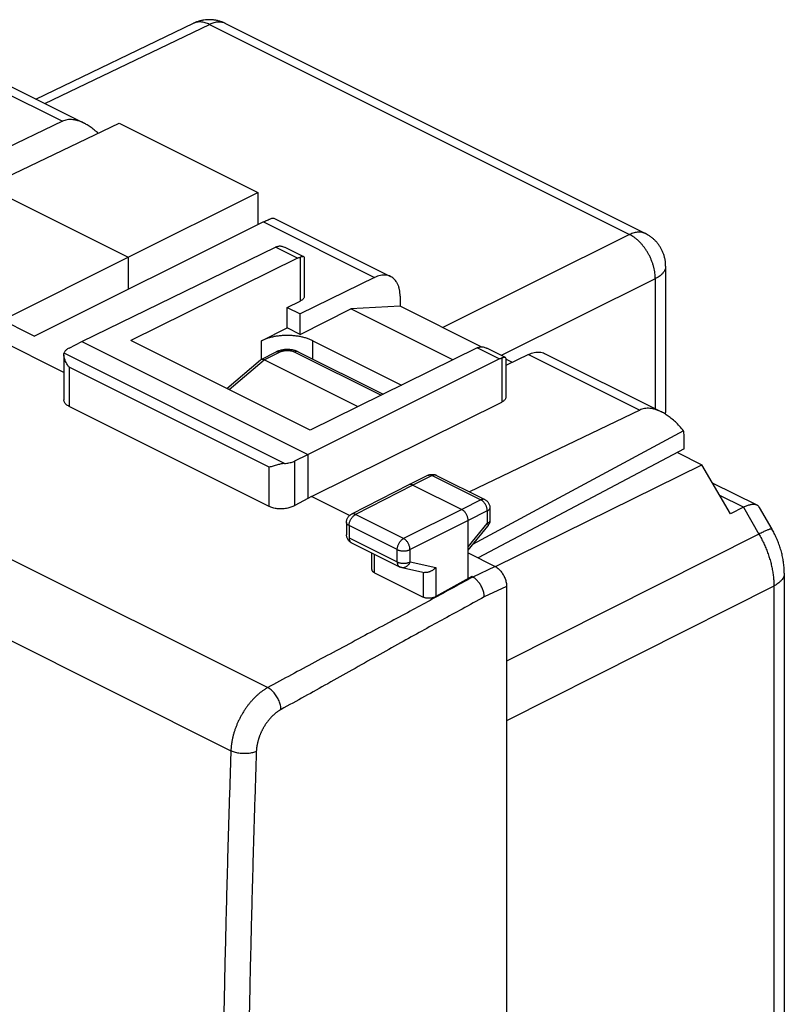
# Model space of a CAD drawing. Extents: x -21.5 to 24.9, y -24.4 to 34.8.
# Drawn here: x 3.8 to 24.9, y 5.2 to 32.3 of the extents above; entities that cross this region are included whole.
import ezdxf

# ---------------------------------------------------------------- set-up
doc = ezdxf.new("R2010")
doc.units = 0
doc.header["$LTSCALE"] = 16.335
doc.layers.get('0').update_dxf_attribs({"linetype": 'CONTINUOUS'})

msp = doc.modelspace()

# ---------------------------------------------------------------- linework, layer by layer
at = {"color": 7, "linetype": 'CONTINUOUS'}
for p, q in [((4.269, 30.136), (8.613, 32.224)), ((9.494, 32.217), (21.068, 26.43)), ((2.376, 31.082), (5.597, 29.472)), ((4.996, 29.526), (0.305, 27.271)), ((2.919, 27.727), (6.557, 29.476)), ((6.557, 29.476), (10.383, 27.563)), ((2.919, 27.727), (6.808, 25.783)), ((6.808, 25.783), (10.383, 27.563)), ((10.383, 27.563), (10.383, 26.674)), ((10.823, 26.859), (14.043, 25.248)), ((10.542, 26.753), (4.227, 23.609)), ((5.535, 23.46), (10.871, 26.059)), ((11.653, 25.792), (11.139, 26.05)), ((3.35, 24.047), (6.808, 25.783)), ((6.808, 25.783), (6.808, 24.894)), ((11.663, 25.778), (11.663, 24.706)), ((11.477, 25.757), (6.879, 23.49)), ((21.621, 25.536), (21.621, 21.515)), ((13.602, 25.223), (11.546, 24.217)), ((14.303, 24.707), (14.303, 24.429)), ((11.192, 24.393), (11.546, 24.566)), ((14.303, 24.429), (12.943, 24.355)), ((16.536, 23.313), (14.303, 24.429)), ((2.813, 24.316), (4.227, 23.609)), ((11.192, 23.833), (11.192, 24.393)), ((11.192, 24.393), (11.546, 24.217)), ((11.546, 23.656), (12.943, 24.355)), ((11.546, 23.656), (11.546, 24.217)), ((15.754, 22.95), (12.943, 24.355)), ((5.037, 22.604), (2.914, 23.665)), ((10.485, 23.48), (11.192, 23.833)), ((11.546, 23.656), (11.192, 23.833)), ((5.182, 23.278), (5.535, 23.46)), ((5.535, 23.46), (11.758, 20.349)), ((11.828, 21.015), (6.879, 23.49)), ((11.899, 23.48), (14.346, 22.256)), ((5.037, 23.094), (5.037, 21.854)), ((10.471, 22.964), (10.887, 23.173)), ((11.494, 23.174), (13.834, 22.004)), ((16.427, 23.282), (11.828, 21.015)), ((17.208, 23.015), (16.694, 23.272)), ((17.845, 23.102), (17.218, 22.795)), ((18.286, 23.127), (21.507, 21.517)), ((9.529, 22.165), (10.459, 22.957)), ((13.143, 21.663), (10.556, 22.956)), ((11.758, 20.349), (17.032, 22.979)), ((17.218, 23), (17.218, 21.928)), ((17.397, 22.882), (17.218, 22.972)), ((11.858, 19.193), (17.102, 21.79)), ((10.695, 18.915), (5.184, 21.671)), ((20.906, 21.571), (16.215, 19.316)), ((22.112, 20.999), (16.302, 17.864)), ((22.135, 20.502), (22.135, 20.792)), ((11.4, 20.169), (11.758, 20.349)), ((11.758, 20.349), (11.758, 19.136)), ((22.135, 20.502), (16.45, 17.497)), ((21.946, 20.402), (22.622, 20.064)), ((16.928, 17.258), (22.622, 20.064)), ((23.405, 18.714), (22.622, 20.064)), ((15.081, 19.773), (14.546, 19.513)), ((15.302, 19.772), (16.639, 19.103)), ((24.138, 18.949), (22.913, 19.561)), ((14.544, 19.512), (12.961, 18.7)), ((14.546, 19.513), (14.544, 19.512)), ((14.657, 19.505), (16, 18.833)), ((11.758, 19.136), (11.4, 18.937)), ((11.858, 19.193), (11.758, 19.136)), ((12.912, 18.666), (11.858, 19.193)), ((16.778, 18.88), (16.778, 18.532)), ((23.763, 18.891), (23.405, 18.714)), ((24.202, 18.889), (24.549, 18.291)), ((12.825, 18.477), (12.825, 18.137)), ((16.177, 16.934), (16.177, 18.529)), ((16.177, 17.712), (16.721, 18.374)), ((12.963, 17.914), (14.288, 17.251)), ((13.528, 17.177), (13.528, 17.631)), ((16.177, 17.634), (16.92, 17.262)), ((14.349, 17.23), (14.973, 17.1)), ((13.601, 17.086), (14.935, 16.419)), ((16.279, 16.983), (15.287, 16.43)), ((16.279, 16.983), (16.177, 16.934)), ((16.303, 16.971), (16.279, 16.983)), ((24.891, 17.074), (24.891, -13.469)), ((17.238, 16.713), (17.238, -21.305))]:
    msp.add_line(p, q, dxfattribs=at)
at = {"color": 9, "linetype": 'CONTINUOUS'}
for p, q in [((4.517, 30.012), (9.053, 32.192)), ((9.053, 32.192), (20.627, 26.405)), ((1.935, 31.057), (4.996, 29.526)), ((-20.102, 29.304), (10.656, 13.925)), ((-21.094, 27.552), (9.641, 12.185)), ((10.542, 26.753), (13.602, 25.223)), ((20.627, 26.405), (15.479, 23.841)), ((11.477, 25.757), (10.871, 26.059)), ((11.546, 25.782), (11.546, 24.566)), ((21.334, 25.185), (17.092, 23.073)), ((21.334, 25.185), (21.334, 21.603)), ((10.485, 22.972), (10.485, 23.48)), ((11.899, 22.972), (11.899, 23.48)), ((11.118, 20.098), (5.042, 23.136)), ((10.556, 22.956), (10.977, 23.167)), ((11.404, 23.169), (13.784, 21.979)), ((17.032, 22.979), (16.427, 23.282)), ((17.845, 23.102), (20.906, 21.571)), ((9.59, 22.135), (10.556, 22.956)), ((17.102, 23.005), (17.102, 21.79)), ((5.184, 22.751), (5.184, 21.671)), ((10.695, 19.996), (5.184, 22.751)), ((11.4, 18.937), (11.4, 20.169)), ((10.695, 18.915), (10.695, 19.996)), ((15.191, 19.766), (14.657, 19.505)), ((15.191, 19.766), (16.529, 19.097)), ((14.657, 19.505), (13.074, 18.693)), ((16.529, 19.097), (16, 18.833)), ((23.763, 18.891), (23.114, 19.215)), ((16, 18.833), (14.399, 18.031)), ((16.705, 18.792), (16.177, 18.529)), ((16.705, 18.792), (16.705, 18.444)), ((23.763, 18.891), (24.19, 18.155)), ((14.399, 18.031), (13.074, 18.693)), ((16.177, 18.529), (14.576, 17.726)), ((16.177, 17.802), (16.705, 18.444)), ((12.898, 18.389), (12.898, 18.049)), ((14.223, 17.726), (12.898, 18.389)), ((12.898, 18.049), (14.223, 17.386)), ((24.19, 18.155), (17.238, 14.649)), ((14.223, 17.386), (14.223, 17.726)), ((14.576, 17.386), (14.576, 17.726)), ((13.601, 17.086), (13.601, 17.595)), ((14.576, 17.386), (15.287, 17.237)), ((14.935, 17.108), (14.935, 16.419)), ((15.287, 17.237), (15.287, 16.43)), ((16.92, 17.262), (16.303, 16.971)), ((17.238, 16.713), (16.622, 16.423)), ((24.604, 16.723), (17.238, 13.008)), ((24.604, 16.723), (24.604, -13.819))]:
    msp.add_line(p, q, dxfattribs=at)
at = {"color": 7, "linetype": 'CONTINUOUS'}
for points, knots in [([(9.494, 32.217), (9.468, 32.23), (9.415, 32.254), (9.334, 32.282), (9.248, 32.304), (9.161, 32.318), (9.071, 32.324), (8.981, 32.322), (8.892, 32.312), (8.804, 32.295), (8.718, 32.269), (8.655, 32.244), (8.62, 32.228), (8.613, 32.224)], [0, 0, 0, 0, 0.094498, 0.189258, 0.284772, 0.383867, 0.480528, 0.580053, 0.678474, 0.776629, 0.875888, 0.973419, 1, 1, 1, 1]), ([(5.596, 29.472), (5.587, 29.476), (5.546, 29.497), (5.473, 29.527), (5.378, 29.555), (5.29, 29.571), (5.208, 29.575), (5.132, 29.569), (5.061, 29.553), (5.017, 29.536), (4.996, 29.526)], [0, 0, 0, 0, 0.047267, 0.22126, 0.378552, 0.521209, 0.65222, 0.773657, 0.888869, 1, 1, 1, 1]), ([(5.979, 29.198), (5.954, 29.222), (5.892, 29.277), (5.792, 29.355), (5.689, 29.423), (5.623, 29.459), (5.596, 29.472)], [0, 0, 0, 0, 0.215851, 0.525402, 0.807377, 1, 1, 1, 1]), ([(10.542, 26.753), (10.56, 26.763), (10.596, 26.78), (10.647, 26.804), (10.693, 26.824), (10.733, 26.84), (10.767, 26.852), (10.795, 26.859), (10.812, 26.862), (10.821, 26.859), (10.823, 26.858)], [0, 0, 0, 0, 0.206844, 0.39364, 0.559206, 0.703081, 0.822727, 0.915989, 0.980276, 1, 1, 1, 1]), ([(21.621, 25.536), (21.621, 25.564), (21.619, 25.622), (21.608, 25.707), (21.589, 25.791), (21.563, 25.874), (21.53, 25.955), (21.49, 26.033), (21.443, 26.107), (21.39, 26.177), (21.331, 26.242), (21.266, 26.301), (21.197, 26.355), (21.13, 26.398), (21.087, 26.421), (21.068, 26.43)], [0, 0, 0, 0, 0.077437, 0.15498, 0.233015, 0.311683, 0.389588, 0.469274, 0.548163, 0.627369, 0.707177, 0.785815, 0.86609, 0.944391, 1, 1, 1, 1]), ([(10.871, 26.059), (10.883, 26.065), (10.906, 26.075), (10.93, 26.082), (10.942, 26.085)], [0, 0, 0, 0, 0.512646, 1, 1, 1, 1]), ([(10.942, 26.085), (10.954, 26.088), (10.98, 26.091), (11.021, 26.089), (11.066, 26.08), (11.106, 26.065), (11.13, 26.054), (11.138, 26.05)], [0, 0, 0, 0, 0.178407, 0.380416, 0.607936, 0.86281, 1, 1, 1, 1]), ([(11.477, 25.757), (11.488, 25.762), (11.511, 25.772), (11.534, 25.779), (11.546, 25.782)], [0, 0, 0, 0, 0.512517, 1, 1, 1, 1]), ([(11.654, 25.792), (11.651, 25.793), (11.643, 25.796), (11.627, 25.797), (11.604, 25.794), (11.576, 25.789), (11.556, 25.785), (11.546, 25.782)], [0, 0, 0, 0, 0.064149, 0.2267, 0.441144, 0.702633, 1, 1, 1, 1]), ([(11.663, 25.778), (11.663, 25.778), (11.663, 25.782), (11.66, 25.788), (11.655, 25.791), (11.654, 25.792)], [0, 0, 0, 0, 0.044735, 0.674858, 1, 1, 1, 1]), ([(14.043, 25.248), (14.042, 25.249), (14.021, 25.26), (13.976, 25.276), (13.906, 25.289), (13.833, 25.29), (13.757, 25.279), (13.679, 25.257), (13.628, 25.235), (13.602, 25.223)], [0, 0, 0, 0, 0.008722, 0.158469, 0.311417, 0.47024, 0.637072, 0.813387, 1, 1, 1, 1]), ([(14.303, 24.707), (14.303, 24.739), (14.301, 24.8), (14.288, 24.889), (14.266, 24.971), (14.236, 25.046), (14.198, 25.112), (14.153, 25.169), (14.101, 25.215), (14.063, 25.239), (14.043, 25.248)], [0, 0, 0, 0, 0.14944, 0.29143, 0.425793, 0.552736, 0.672913, 0.787439, 0.897915, 1, 1, 1, 1]), ([(11.663, 24.706), (11.663, 24.697), (11.66, 24.679), (11.65, 24.653), (11.632, 24.629), (11.609, 24.606), (11.58, 24.584), (11.557, 24.572), (11.546, 24.566)], [0, 0, 0, 0, 0.13695, 0.279315, 0.433652, 0.605167, 0.794579, 1, 1, 1, 1]), ([(11.899, 23.48), (11.872, 23.493), (11.814, 23.519), (11.723, 23.551), (11.625, 23.578), (11.522, 23.599), (11.414, 23.615), (11.304, 23.624), (11.192, 23.627), (11.08, 23.624), (10.97, 23.615), (10.863, 23.599), (10.759, 23.578), (10.661, 23.551), (10.57, 23.519), (10.512, 23.493), (10.485, 23.48)], [0, 0, 0, 0, 0.062892, 0.129533, 0.19946, 0.272118, 0.346883, 0.423079, 0.5, 0.57692, 0.653117, 0.727882, 0.80054, 0.870467, 0.937108, 1, 1, 1, 1]), ([(5.037, 23.095), (5.037, 23.101), (5.038, 23.114), (5.04, 23.128), (5.042, 23.136)], [0, 0, 0, 0, 0.407404, 1, 1, 1, 1]), ([(5.184, 22.751), (5.167, 22.772), (5.137, 22.814), (5.101, 22.878), (5.073, 22.938), (5.054, 22.992), (5.042, 23.038), (5.038, 23.072), (5.037, 23.09), (5.037, 23.095)], [0, 0, 0, 0, 0.209591, 0.40662, 0.58107, 0.731008, 0.856918, 0.96073, 1, 1, 1, 1]), ([(5.182, 23.278), (5.167, 23.271), (5.14, 23.256), (5.105, 23.229), (5.076, 23.2), (5.054, 23.169), (5.045, 23.147), (5.042, 23.136)], [0, 0, 0, 0, 0.236198, 0.454856, 0.653858, 0.833734, 1, 1, 1, 1]), ([(11.494, 23.174), (11.481, 23.18), (11.454, 23.193), (11.411, 23.208), (11.363, 23.221), (11.315, 23.23), (11.266, 23.236), (11.216, 23.239), (11.167, 23.239), (11.117, 23.236), (11.068, 23.229), (11.019, 23.22), (10.971, 23.207), (10.927, 23.191), (10.9, 23.179), (10.887, 23.173)], [0, 0, 0, 0, 0.065618, 0.143358, 0.221429, 0.299952, 0.378929, 0.458273, 0.537834, 0.617449, 0.696951, 0.776224, 0.855239, 0.934081, 1, 1, 1, 1]), ([(16.427, 23.282), (16.438, 23.287), (16.46, 23.297), (16.484, 23.304), (16.495, 23.307)], [0, 0, 0, 0, 0.512517, 1, 1, 1, 1]), ([(16.495, 23.307), (16.507, 23.31), (16.533, 23.314), (16.574, 23.312), (16.62, 23.303), (16.66, 23.288), (16.684, 23.277), (16.693, 23.273)], [0, 0, 0, 0, 0.17707, 0.377589, 0.603461, 0.856392, 1, 1, 1, 1]), ([(17.845, 23.102), (17.871, 23.114), (17.922, 23.136), (18, 23.158), (18.076, 23.169), (18.149, 23.168), (18.219, 23.155), (18.263, 23.138), (18.285, 23.128), (18.286, 23.127)], [0, 0, 0, 0, 0.186613, 0.362928, 0.52976, 0.688583, 0.841531, 0.991278, 1, 1, 1, 1]), ([(10.459, 22.957), (10.46, 22.957), (10.463, 22.96), (10.467, 22.963), (10.471, 22.964)], [0, 0, 0, 0, 0.205502, 1, 1, 1, 1]), ([(10.471, 22.964), (10.472, 22.965), (10.477, 22.967), (10.488, 22.971), (10.503, 22.972), (10.52, 22.97), (10.538, 22.965), (10.55, 22.959), (10.556, 22.956)], [0, 0, 0, 0, 0.033915, 0.198818, 0.374463, 0.565134, 0.77334, 1, 1, 1, 1]), ([(17.032, 22.979), (17.044, 22.985), (17.067, 22.995), (17.09, 23.002), (17.102, 23.005)], [0, 0, 0, 0, 0.512972, 1, 1, 1, 1]), ([(17.208, 23.015), (17.206, 23.016), (17.198, 23.018), (17.183, 23.019), (17.16, 23.017), (17.132, 23.012), (17.113, 23.008), (17.102, 23.005)], [0, 0, 0, 0, 0.061234, 0.224092, 0.43901, 0.701327, 1, 1, 1, 1]), ([(17.218, 23), (17.218, 23.001), (17.217, 23.004), (17.215, 23.011), (17.21, 23.014), (17.208, 23.015)], [0, 0, 0, 0, 0.030589, 0.659972, 1, 1, 1, 1]), ([(5.184, 21.671), (5.169, 21.678), (5.141, 21.694), (5.105, 21.721), (5.075, 21.751), (5.054, 21.784), (5.041, 21.818), (5.037, 21.842), (5.037, 21.854), (5.037, 21.854)], [0, 0, 0, 0, 0.199542, 0.38494, 0.554687, 0.709651, 0.854884, 0.996486, 1, 1, 1, 1]), ([(17.218, 21.928), (17.218, 21.92), (17.215, 21.902), (17.205, 21.877), (17.188, 21.852), (17.165, 21.829), (17.136, 21.808), (17.114, 21.795), (17.102, 21.79)], [0, 0, 0, 0, 0.134649, 0.277587, 0.432387, 0.604302, 0.794115, 1, 1, 1, 1]), ([(21.506, 21.517), (21.489, 21.525), (21.442, 21.548), (21.364, 21.578), (21.273, 21.603), (21.189, 21.617), (21.11, 21.62), (21.037, 21.613), (20.968, 21.598), (20.926, 21.581), (20.906, 21.571)], [0, 0, 0, 0, 0.087591, 0.252649, 0.402382, 0.538705, 0.664388, 0.78134, 0.892532, 1, 1, 1, 1]), ([(22.112, 20.999), (22.077, 21.043), (22.006, 21.128), (21.893, 21.242), (21.78, 21.34), (21.669, 21.423), (21.578, 21.48), (21.523, 21.508), (21.506, 21.517)], [0, 0, 0, 0, 0.211871, 0.412215, 0.598735, 0.770169, 0.926379, 1, 1, 1, 1]), ([(21.621, 21.515), (21.621, 21.515), (21.621, 21.509), (21.616, 21.498), (21.606, 21.484), (21.597, 21.474), (21.592, 21.47)], [0, 0, 0, 0, 0.03963, 0.2977, 0.63684, 1, 1, 1, 1]), ([(22.135, 20.792), (22.135, 20.816), (22.133, 20.863), (22.126, 20.932), (22.117, 20.977), (22.112, 20.999)], [0, 0, 0, 0, 0.346725, 0.680211, 1, 1, 1, 1]), ([(11.118, 20.098), (11.104, 20.097), (11.073, 20.094), (11.026, 20.086), (10.975, 20.075), (10.921, 20.061), (10.864, 20.045), (10.806, 20.028), (10.75, 20.011), (10.713, 20), (10.695, 19.996)], [0, 0, 0, 0, 0.098549, 0.208557, 0.329437, 0.458744, 0.5949, 0.734774, 0.873091, 1, 1, 1, 1]), ([(11.118, 20.098), (11.139, 20.1), (11.18, 20.104), (11.24, 20.114), (11.298, 20.129), (11.351, 20.147), (11.384, 20.161), (11.4, 20.169)], [0, 0, 0, 0, 0.214826, 0.424193, 0.627394, 0.820511, 1, 1, 1, 1]), ([(15.081, 19.773), (15.093, 19.779), (15.119, 19.789), (15.159, 19.798), (15.201, 19.799), (15.243, 19.794), (15.277, 19.784), (15.296, 19.775), (15.302, 19.772)], [0, 0, 0, 0, 0.177429, 0.359374, 0.542374, 0.726053, 0.911768, 1, 1, 1, 1]), ([(14.657, 19.505), (14.648, 19.51), (14.63, 19.517), (14.603, 19.523), (14.577, 19.523), (14.558, 19.518), (14.548, 19.514), (14.546, 19.513)], [0, 0, 0, 0, 0.259262, 0.498684, 0.721495, 0.933474, 1, 1, 1, 1]), ([(16.639, 19.103), (16.647, 19.1), (16.666, 19.089), (16.694, 19.068), (16.721, 19.04), (16.744, 19.008), (16.761, 18.972), (16.773, 18.934), (16.777, 18.903), (16.778, 18.885), (16.778, 18.88)], [0, 0, 0, 0, 0.092834, 0.233201, 0.374307, 0.516265, 0.659098, 0.802836, 0.947311, 1, 1, 1, 1]), ([(11.4, 18.937), (11.384, 18.928), (11.35, 18.911), (11.296, 18.89), (11.237, 18.873), (11.176, 18.86), (11.112, 18.852), (11.047, 18.848), (10.982, 18.848), (10.918, 18.853), (10.857, 18.862), (10.799, 18.875), (10.745, 18.893), (10.711, 18.907), (10.695, 18.915)], [0, 0, 0, 0, 0.074944, 0.155211, 0.239296, 0.325601, 0.413897, 0.50388, 0.593625, 0.681212, 0.766362, 0.848864, 0.927211, 1, 1, 1, 1]), ([(16.177, 18.529), (16.177, 18.54), (16.176, 18.564), (16.169, 18.6), (16.158, 18.637), (16.144, 18.673), (16.126, 18.708), (16.105, 18.74), (16.082, 18.77), (16.056, 18.796), (16.029, 18.817), (16.01, 18.829), (16, 18.833)], [0, 0, 0, 0, 0.095169, 0.195288, 0.299084, 0.405074, 0.511652, 0.617182, 0.720085, 0.818925, 0.912511, 1, 1, 1, 1]), ([(24.138, 18.949), (24.133, 18.952), (24.118, 18.958), (24.092, 18.965), (24.061, 18.97), (24.026, 18.97), (23.988, 18.967), (23.948, 18.959), (23.905, 18.948), (23.859, 18.933), (23.812, 18.914), (23.779, 18.899), (23.763, 18.891)], [0, 0, 0, 0, 0.046091, 0.121824, 0.203416, 0.29198, 0.388339, 0.493056, 0.606481, 0.728786, 0.859992, 1, 1, 1, 1]), ([(24.202, 18.889), (24.198, 18.896), (24.188, 18.911), (24.169, 18.93), (24.152, 18.942), (24.141, 18.948), (24.138, 18.949)], [0, 0, 0, 0, 0.287648, 0.586269, 0.888777, 1, 1, 1, 1]), ([(12.825, 18.477), (12.825, 18.49), (12.827, 18.516), (12.836, 18.554), (12.851, 18.59), (12.871, 18.624), (12.897, 18.654), (12.927, 18.68), (12.949, 18.694), (12.961, 18.7)], [0, 0, 0, 0, 0.140641, 0.282694, 0.424935, 0.568663, 0.713289, 0.857491, 1, 1, 1, 1]), ([(16.778, 18.532), (16.778, 18.52), (16.776, 18.494), (16.767, 18.457), (16.753, 18.421), (16.736, 18.394), (16.725, 18.379), (16.721, 18.374)], [0, 0, 0, 0, 0.220379, 0.442399, 0.665669, 0.889802, 1, 1, 1, 1]), ([(24.891, 17.074), (24.891, 17.118), (24.888, 17.21), (24.874, 17.35), (24.851, 17.492), (24.82, 17.633), (24.78, 17.772), (24.732, 17.909), (24.677, 18.042), (24.616, 18.17), (24.571, 18.252), (24.549, 18.291)], [0, 0, 0, 0, 0.104302, 0.216168, 0.328751, 0.441774, 0.554911, 0.667982, 0.781006, 0.89399, 1, 1, 1, 1]), ([(12.963, 17.914), (12.953, 17.919), (12.933, 17.931), (12.905, 17.953), (12.879, 17.98), (12.858, 18.012), (12.841, 18.046), (12.83, 18.083), (12.826, 18.114), (12.825, 18.132), (12.825, 18.137)], [0, 0, 0, 0, 0.120749, 0.255225, 0.390264, 0.526013, 0.663548, 0.802826, 0.943877, 1, 1, 1, 1]), ([(13.601, 17.086), (13.593, 17.09), (13.576, 17.099), (13.556, 17.116), (13.54, 17.135), (13.53, 17.156), (13.528, 17.17), (13.528, 17.177), (13.528, 17.177)], [0, 0, 0, 0, 0.238962, 0.454847, 0.649355, 0.827241, 0.996462, 1, 1, 1, 1]), ([(14.349, 17.23), (14.341, 17.232), (14.326, 17.236), (14.306, 17.243), (14.294, 17.249), (14.288, 17.251)], [0, 0, 0, 0, 0.360521, 0.722544, 1, 1, 1, 1]), ([(15.287, 17.237), (15.281, 17.229), (15.267, 17.214), (15.244, 17.192), (15.219, 17.172), (15.192, 17.153), (15.165, 17.137), (15.135, 17.122), (15.106, 17.111), (15.075, 17.102), (15.045, 17.097), (15.015, 17.095), (14.991, 17.096), (14.978, 17.099), (14.973, 17.1)], [0, 0, 0, 0, 0.086219, 0.174475, 0.264221, 0.354866, 0.445785, 0.536339, 0.625892, 0.713834, 0.799614, 0.882787, 0.963078, 1, 1, 1, 1]), ([(16.92, 17.262), (16.934, 17.255), (16.962, 17.239), (17.003, 17.208), (17.042, 17.172), (17.08, 17.131), (17.114, 17.085), (17.145, 17.036), (17.173, 16.984), (17.196, 16.93), (17.214, 16.875), (17.228, 16.82), (17.236, 16.766), (17.238, 16.731), (17.238, 16.713)], [0, 0, 0, 0, 0.072036, 0.149112, 0.230075, 0.313636, 0.39978, 0.48841, 0.577781, 0.666084, 0.753116, 0.83877, 0.921563, 1, 1, 1, 1]), ([(16.622, 16.423), (16.622, 16.439), (16.62, 16.471), (16.612, 16.521), (16.6, 16.571), (16.584, 16.621), (16.564, 16.671), (16.54, 16.72), (16.513, 16.766), (16.482, 16.811), (16.45, 16.851), (16.415, 16.888), (16.379, 16.921), (16.342, 16.949), (16.316, 16.964), (16.303, 16.971)], [0, 0, 0, 0, 0.072409, 0.148055, 0.226369, 0.306699, 0.388328, 0.470497, 0.552434, 0.63337, 0.712569, 0.789347, 0.863103, 0.933342, 1, 1, 1, 1]), ([(15.287, 16.43), (15.277, 16.424), (15.257, 16.414), (15.223, 16.403), (15.187, 16.394), (15.149, 16.388), (15.111, 16.385), (15.072, 16.386), (15.034, 16.389), (14.998, 16.396), (14.965, 16.406), (14.944, 16.414), (14.935, 16.419)], [0, 0, 0, 0, 0.091044, 0.188463, 0.290877, 0.39662, 0.503901, 0.610824, 0.715537, 0.816288, 0.911528, 1, 1, 1, 1])]:
    msp.add_open_spline(points, degree=3, knots=knots, dxfattribs=at)
at = {"color": 9, "linetype": 'CONTINUOUS'}
for points in [[(8.618, 32.226), (8.616, 32.226), (8.615, 32.225), (8.613, 32.224)], [(9.494, 32.217), (9.491, 32.219), (9.489, 32.22), (9.486, 32.221)]]:
    msp.add_open_spline(points, degree=3, dxfattribs=at)
for points, knots in [([(9.053, 32.192), (9.033, 32.202), (8.993, 32.221), (8.932, 32.242), (8.872, 32.256), (8.813, 32.263), (8.756, 32.263), (8.701, 32.255), (8.655, 32.242), (8.628, 32.231), (8.618, 32.226)], [0, 0, 0, 0, 0.148664, 0.290862, 0.426893, 0.557297, 0.68287, 0.804656, 0.923918, 1, 1, 1, 1]), ([(9.486, 32.221), (9.476, 32.226), (9.449, 32.237), (9.403, 32.25), (9.349, 32.258), (9.292, 32.259), (9.233, 32.253), (9.173, 32.24), (9.113, 32.219), (9.073, 32.202), (9.053, 32.192)], [0, 0, 0, 0, 0.075759, 0.195095, 0.316984, 0.442662, 0.57315, 0.709223, 0.85141, 1, 1, 1, 1]), ([(21.068, 26.43), (21.056, 26.436), (21.026, 26.449), (20.978, 26.463), (20.923, 26.471), (20.867, 26.472), (20.808, 26.466), (20.748, 26.452), (20.687, 26.432), (20.647, 26.415), (20.627, 26.405)], [0, 0, 0, 0, 0.091692, 0.208971, 0.328759, 0.45227, 0.580508, 0.714236, 0.853971, 1, 1, 1, 1]), ([(21.334, 25.185), (21.334, 25.211), (21.333, 25.263), (21.325, 25.342), (21.312, 25.423), (21.294, 25.504), (21.271, 25.586), (21.242, 25.667), (21.209, 25.748), (21.172, 25.826), (21.13, 25.903), (21.085, 25.976), (21.036, 26.047), (20.984, 26.113), (20.929, 26.175), (20.872, 26.233), (20.813, 26.285), (20.752, 26.331), (20.691, 26.371), (20.648, 26.394), (20.627, 26.405)], [0, 0, 0, 0, 0.052295, 0.106227, 0.161615, 0.21825, 0.2759, 0.334316, 0.393234, 0.452381, 0.511483, 0.570265, 0.628457, 0.685799, 0.742047, 0.796977, 0.850387, 0.902108, 0.952009, 1, 1, 1, 1]), ([(21.621, 25.536), (21.621, 25.522), (21.619, 25.493), (21.608, 25.451), (21.589, 25.408), (21.563, 25.366), (21.53, 25.326), (21.49, 25.287), (21.444, 25.251), (21.392, 25.216), (21.354, 25.195), (21.334, 25.185)], [0, 0, 0, 0, 0.086822, 0.180146, 0.277241, 0.379645, 0.488529, 0.604689, 0.728584, 0.860381, 1, 1, 1, 1]), ([(10.887, 23.173), (10.888, 23.173), (10.894, 23.176), (10.906, 23.18), (10.923, 23.181), (10.941, 23.18), (10.959, 23.175), (10.971, 23.17), (10.977, 23.167)], [0, 0, 0, 0, 0.039802, 0.213657, 0.393314, 0.58265, 0.784383, 1, 1, 1, 1]), ([(10.977, 23.167), (10.984, 23.171), (10.999, 23.177), (11.023, 23.186), (11.049, 23.194), (11.076, 23.2), (11.104, 23.206), (11.133, 23.209), (11.162, 23.211), (11.192, 23.212), (11.221, 23.212), (11.25, 23.21), (11.279, 23.206), (11.307, 23.201), (11.333, 23.195), (11.359, 23.188), (11.382, 23.179), (11.397, 23.172), (11.404, 23.169)], [0, 0, 0, 0, 0.055373, 0.113665, 0.174527, 0.237584, 0.30242, 0.368583, 0.435603, 0.502995, 0.570271, 0.636948, 0.702555, 0.766643, 0.828795, 0.888626, 0.945797, 1, 1, 1, 1]), ([(11.494, 23.174), (11.493, 23.175), (11.488, 23.177), (11.477, 23.181), (11.459, 23.183), (11.441, 23.182), (11.423, 23.177), (11.41, 23.172), (11.404, 23.169)], [0, 0, 0, 0, 0.017696, 0.195626, 0.379184, 0.572647, 0.779034, 1, 1, 1, 1]), ([(15.191, 19.766), (15.183, 19.77), (15.165, 19.777), (15.138, 19.783), (15.112, 19.783), (15.093, 19.779), (15.083, 19.774), (15.081, 19.773)], [0, 0, 0, 0, 0.259143, 0.498424, 0.721192, 0.933352, 1, 1, 1, 1]), ([(15.302, 19.772), (15.3, 19.773), (15.29, 19.778), (15.271, 19.783), (15.245, 19.783), (15.218, 19.777), (15.2, 19.77), (15.191, 19.766)], [0, 0, 0, 0, 0.070674, 0.28208, 0.504072, 0.742455, 1, 1, 1, 1]), ([(16.639, 19.103), (16.637, 19.105), (16.627, 19.109), (16.608, 19.114), (16.582, 19.114), (16.555, 19.108), (16.538, 19.101), (16.529, 19.097)], [0, 0, 0, 0, 0.070674, 0.28208, 0.504072, 0.742455, 1, 1, 1, 1]), ([(16.705, 18.792), (16.706, 18.804), (16.704, 18.828), (16.698, 18.864), (16.687, 18.901), (16.673, 18.937), (16.655, 18.971), (16.634, 19.004), (16.61, 19.033), (16.585, 19.059), (16.558, 19.081), (16.538, 19.092), (16.529, 19.097)], [0, 0, 0, 0, 0.095264, 0.195399, 0.299155, 0.405066, 0.511552, 0.616997, 0.719845, 0.818684, 0.912342, 1, 1, 1, 1]), ([(16.778, 18.88), (16.778, 18.873), (16.776, 18.86), (16.766, 18.841), (16.751, 18.822), (16.73, 18.806), (16.714, 18.796), (16.705, 18.792)], [0, 0, 0, 0, 0.162354, 0.338692, 0.53462, 0.754788, 1, 1, 1, 1]), ([(12.898, 18.389), (12.89, 18.393), (12.873, 18.403), (12.853, 18.419), (12.837, 18.437), (12.828, 18.457), (12.825, 18.47), (12.825, 18.477), (12.825, 18.477)], [0, 0, 0, 0, 0.244213, 0.463147, 0.657982, 0.833175, 0.996992, 1, 1, 1, 1]), ([(12.898, 18.389), (12.898, 18.4), (12.9, 18.424), (12.906, 18.46), (12.917, 18.497), (12.931, 18.533), (12.949, 18.567), (12.97, 18.6), (12.993, 18.629), (13.019, 18.655), (13.046, 18.677), (13.065, 18.688), (13.074, 18.693)], [0, 0, 0, 0, 0.094937, 0.194978, 0.298696, 0.404625, 0.511166, 0.616696, 0.719645, 0.818583, 0.912318, 1, 1, 1, 1]), ([(13.074, 18.693), (13.065, 18.698), (13.047, 18.705), (13.02, 18.711), (12.994, 18.711), (12.974, 18.706), (12.964, 18.701), (12.961, 18.7)], [0, 0, 0, 0, 0.255146, 0.490793, 0.710006, 0.91835, 1, 1, 1, 1]), ([(16.778, 18.532), (16.778, 18.526), (16.776, 18.512), (16.766, 18.493), (16.751, 18.475), (16.73, 18.458), (16.714, 18.449), (16.705, 18.444)], [0, 0, 0, 0, 0.162134, 0.338413, 0.534281, 0.754377, 1, 1, 1, 1]), ([(16.705, 18.444), (16.71, 18.438), (16.717, 18.425), (16.724, 18.406), (16.727, 18.39), (16.725, 18.379), (16.722, 18.375), (16.721, 18.374)], [0, 0, 0, 0, 0.317477, 0.577848, 0.782633, 0.94366, 1, 1, 1, 1]), ([(24.548, 18.291), (24.548, 18.292), (24.546, 18.295), (24.535, 18.296), (24.52, 18.295), (24.498, 18.289), (24.47, 18.28), (24.436, 18.268), (24.396, 18.252), (24.352, 18.232), (24.302, 18.209), (24.247, 18.183), (24.209, 18.165), (24.19, 18.155)], [0, 0, 0, 0, 0.006705, 0.031195, 0.071365, 0.129079, 0.204576, 0.297578, 0.407535, 0.533711, 0.675215, 0.831025, 1, 1, 1, 1]), ([(12.898, 18.049), (12.898, 18.038), (12.9, 18.018), (12.905, 17.989), (12.915, 17.964), (12.928, 17.942), (12.944, 17.925), (12.957, 17.917), (12.963, 17.914)], [0, 0, 0, 0, 0.198793, 0.384026, 0.555745, 0.715347, 0.865759, 1, 1, 1, 1]), ([(14.223, 17.726), (14.223, 17.738), (14.225, 17.762), (14.231, 17.798), (14.242, 17.834), (14.256, 17.87), (14.274, 17.905), (14.295, 17.937), (14.318, 17.967), (14.344, 17.993), (14.371, 18.014), (14.39, 18.026), (14.399, 18.031)], [0, 0, 0, 0, 0.095126, 0.195187, 0.298922, 0.404856, 0.511399, 0.616924, 0.719865, 0.818784, 0.912498, 1, 1, 1, 1]), ([(14.576, 17.726), (14.576, 17.737), (14.574, 17.761), (14.568, 17.798), (14.557, 17.834), (14.542, 17.87), (14.524, 17.905), (14.503, 17.937), (14.48, 17.967), (14.454, 17.993), (14.428, 18.014), (14.409, 18.026), (14.399, 18.031)], [0, 0, 0, 0, 0.095075, 0.195177, 0.299015, 0.405081, 0.511751, 0.617365, 0.720322, 0.819165, 0.912678, 1, 1, 1, 1]), ([(24.19, 18.155), (24.214, 18.114), (24.26, 18.031), (24.323, 17.903), (24.381, 17.773), (24.432, 17.641), (24.477, 17.508), (24.516, 17.374), (24.548, 17.241), (24.573, 17.109), (24.591, 16.978), (24.601, 16.85), (24.604, 16.765), (24.604, 16.723)], [0, 0, 0, 0, 0.094608, 0.189334, 0.283879, 0.377945, 0.471241, 0.563483, 0.654399, 0.743733, 0.831249, 0.916733, 1, 1, 1, 1]), ([(14.223, 17.726), (14.233, 17.722), (14.254, 17.713), (14.287, 17.703), (14.323, 17.695), (14.361, 17.691), (14.399, 17.689), (14.438, 17.691), (14.476, 17.695), (14.512, 17.702), (14.545, 17.712), (14.566, 17.721), (14.576, 17.726)], [0, 0, 0, 0, 0.089074, 0.185125, 0.28674, 0.392224, 0.499703, 0.607215, 0.712799, 0.814568, 0.91083, 1, 1, 1, 1]), ([(14.223, 17.386), (14.223, 17.376), (14.225, 17.356), (14.23, 17.327), (14.24, 17.301), (14.253, 17.28), (14.269, 17.263), (14.282, 17.254), (14.288, 17.251)], [0, 0, 0, 0, 0.19881, 0.384058, 0.555792, 0.715407, 0.865832, 1, 1, 1, 1]), ([(14.223, 17.386), (14.233, 17.382), (14.254, 17.373), (14.287, 17.363), (14.323, 17.355), (14.361, 17.351), (14.399, 17.349), (14.438, 17.351), (14.476, 17.355), (14.512, 17.362), (14.545, 17.372), (14.566, 17.381), (14.576, 17.386)], [0, 0, 0, 0, 0.089063, 0.1851, 0.286701, 0.392172, 0.49964, 0.607142, 0.712718, 0.814482, 0.910741, 1, 1, 1, 1]), ([(14.576, 17.386), (14.571, 17.374), (14.561, 17.351), (14.541, 17.319), (14.517, 17.29), (14.491, 17.267), (14.463, 17.248), (14.433, 17.235), (14.402, 17.227), (14.373, 17.226), (14.356, 17.229), (14.349, 17.23)], [0, 0, 0, 0, 0.129042, 0.255323, 0.377925, 0.496221, 0.609959, 0.719327, 0.824988, 0.928054, 1, 1, 1, 1]), ([(16.303, 16.971), (16.099, 16.859), (15.707, 16.645), (15.132, 16.331), (14.564, 16.021), (13.964, 15.698), (13.314, 15.351), (12.636, 14.989), (11.963, 14.63), (11.305, 14.277), (10.873, 14.043), (10.656, 13.925)], [0, 0, 0, 0, 0.108885, 0.20881, 0.30653, 0.411241, 0.527672, 0.650854, 0.770534, 0.88444, 1, 1, 1, 1]), ([(24.891, 17.074), (24.891, 17.06), (24.888, 17.031), (24.877, 16.988), (24.859, 16.946), (24.833, 16.904), (24.8, 16.864), (24.76, 16.825), (24.714, 16.789), (24.661, 16.754), (24.624, 16.733), (24.604, 16.723)], [0, 0, 0, 0, 0.086818, 0.180143, 0.277237, 0.379642, 0.488526, 0.604687, 0.728583, 0.86038, 1, 1, 1, 1]), ([(16.622, 16.423), (16.419, 16.311), (16.028, 16.098), (15.454, 15.785), (14.887, 15.475), (14.292, 15.145), (13.65, 14.787), (12.982, 14.411), (12.318, 14.039), (11.668, 13.676), (11.239, 13.44), (11.022, 13.322)], [0, 0, 0, 0, 0.108793, 0.20868, 0.306461, 0.411292, 0.527789, 0.650914, 0.77052, 0.884407, 1, 1, 1, 1]), ([(10.656, 13.925), (10.646, 13.919), (10.624, 13.907), (10.592, 13.887), (10.56, 13.867), (10.528, 13.845), (10.496, 13.822), (10.464, 13.798), (10.433, 13.773), (10.402, 13.747), (10.371, 13.72), (10.341, 13.692), (10.31, 13.663), (10.281, 13.634), (10.251, 13.603), (10.222, 13.571), (10.194, 13.539), (10.166, 13.506), (10.138, 13.472), (10.111, 13.437), (10.084, 13.402), (10.059, 13.366), (10.033, 13.329), (10.008, 13.292), (9.984, 13.254), (9.961, 13.215), (9.938, 13.176), (9.916, 13.137), (9.895, 13.097), (9.874, 13.057), (9.854, 13.016), (9.835, 12.975), (9.817, 12.934), (9.8, 12.893), (9.783, 12.851), (9.767, 12.809), (9.753, 12.767), (9.739, 12.725), (9.725, 12.683), (9.713, 12.64), (9.702, 12.598), (9.691, 12.556), (9.682, 12.514), (9.673, 12.472), (9.666, 12.43), (9.659, 12.389), (9.653, 12.347), (9.649, 12.306), (9.645, 12.266), (9.642, 12.225), (9.641, 12.198), (9.641, 12.185)], [0, 0, 0, 0, 0.017736, 0.035714, 0.053931, 0.072383, 0.091065, 0.109973, 0.129099, 0.148437, 0.167981, 0.187723, 0.207654, 0.227766, 0.24805, 0.268496, 0.289096, 0.309839, 0.330716, 0.351713, 0.37282, 0.394027, 0.415323, 0.436698, 0.458137, 0.479628, 0.501162, 0.522726, 0.54431, 0.565897, 0.587477, 0.609037, 0.630567, 0.652054, 0.673487, 0.694854, 0.716143, 0.737342, 0.758441, 0.779427, 0.800291, 0.82102, 0.841606, 0.862039, 0.882309, 0.902406, 0.92232, 0.942042, 0.961568, 0.980891, 1, 1, 1, 1]), ([(11.022, 13.322), (11.021, 13.341), (11.018, 13.38), (11.006, 13.439), (10.989, 13.499), (10.967, 13.558), (10.94, 13.617), (10.908, 13.674), (10.873, 13.728), (10.834, 13.778), (10.792, 13.824), (10.748, 13.864), (10.703, 13.898), (10.672, 13.917), (10.656, 13.925)], [0, 0, 0, 0, 0.077805, 0.159586, 0.2446, 0.331977, 0.420763, 0.50995, 0.598521, 0.685475, 0.769873, 0.850868, 0.927752, 1, 1, 1, 1]), ([(11.022, 13.322), (11.015, 13.318), (11, 13.31), (10.979, 13.297), (10.957, 13.283), (10.936, 13.269), (10.915, 13.254), (10.893, 13.238), (10.872, 13.221), (10.852, 13.204), (10.831, 13.186), (10.811, 13.167), (10.79, 13.148), (10.77, 13.128), (10.751, 13.108), (10.731, 13.087), (10.712, 13.066), (10.693, 13.044), (10.675, 13.021), (10.657, 12.998), (10.639, 12.974), (10.621, 12.95), (10.604, 12.926), (10.588, 12.901), (10.572, 12.876), (10.556, 12.85), (10.541, 12.824), (10.526, 12.798), (10.512, 12.772), (10.498, 12.745), (10.485, 12.718), (10.472, 12.69), (10.46, 12.663), (10.448, 12.635), (10.437, 12.608), (10.426, 12.58), (10.416, 12.552), (10.407, 12.524), (10.398, 12.496), (10.39, 12.467), (10.382, 12.439), (10.375, 12.411), (10.369, 12.383), (10.363, 12.355), (10.358, 12.327), (10.354, 12.3), (10.35, 12.272), (10.347, 12.245), (10.344, 12.218), (10.342, 12.191), (10.341, 12.173), (10.341, 12.164)], [0, 0, 0, 0, 0.017779, 0.035799, 0.054055, 0.072544, 0.091261, 0.1102, 0.129356, 0.148721, 0.168289, 0.188053, 0.208003, 0.228132, 0.248431, 0.26889, 0.2895, 0.310251, 0.331133, 0.352135, 0.373244, 0.394451, 0.415745, 0.437117, 0.458551, 0.480035, 0.50156, 0.523115, 0.544687, 0.566263, 0.587829, 0.609374, 0.630888, 0.652359, 0.673776, 0.695125, 0.716395, 0.737575, 0.758655, 0.779622, 0.800466, 0.821176, 0.841743, 0.862156, 0.882407, 0.902486, 0.922383, 0.942088, 0.961598, 0.980906, 1, 1, 1, 1]), ([(9.641, 12.185), (9.622, 11.637), (9.587, 10.542), (9.539, 8.901), (9.496, 7.262), (9.459, 5.625), (9.426, 3.99), (9.398, 2.358), (9.376, 0.728), (9.358, -0.9), (9.345, -2.525), (9.338, -4.148), (9.335, -5.769), (9.338, -7.387), (9.345, -9.003), (9.358, -10.616), (9.376, -12.226), (9.398, -13.835), (9.426, -15.44), (9.459, -17.043), (9.496, -18.644), (9.539, -20.242), (9.587, -21.837), (9.622, -22.899), (9.641, -23.43)], [0, 0, 0, 0, 0.046163, 0.09226, 0.138291, 0.184255, 0.230153, 0.275983, 0.321746, 0.367442, 0.413071, 0.458631, 0.504124, 0.549548, 0.594904, 0.640192, 0.68541, 0.73056, 0.775641, 0.820652, 0.865594, 0.910466, 0.955268, 1, 1, 1, 1]), ([(10.341, 12.164), (10.325, 12.157), (10.291, 12.144), (10.237, 12.129), (10.178, 12.118), (10.117, 12.11), (10.054, 12.106), (9.99, 12.106), (9.925, 12.11), (9.862, 12.117), (9.801, 12.129), (9.744, 12.144), (9.69, 12.162), (9.656, 12.177), (9.641, 12.185)], [0, 0, 0, 0, 0.073256, 0.151664, 0.234426, 0.320595, 0.409116, 0.498865, 0.588684, 0.67741, 0.763914, 0.847131, 0.926098, 1, 1, 1, 1]), ([(10.341, 12.164), (10.323, 11.617), (10.288, 10.523), (10.24, 8.883), (10.197, 7.246), (10.159, 5.61), (10.127, 3.977), (10.099, 2.347), (10.076, 0.718), (10.059, -0.908), (10.046, -2.532), (10.039, -4.153), (10.036, -5.772), (10.039, -7.388), (10.046, -9.002), (10.059, -10.614), (10.076, -12.223), (10.099, -13.83), (10.127, -15.434), (10.159, -17.035), (10.197, -18.634), (10.24, -20.23), (10.287, -21.824), (10.323, -22.885), (10.341, -23.416)], [0, 0, 0, 0, 0.046163, 0.09226, 0.138291, 0.184255, 0.230152, 0.275983, 0.321746, 0.367442, 0.413071, 0.458631, 0.504124, 0.549548, 0.594904, 0.640192, 0.68541, 0.73056, 0.77564, 0.820652, 0.865593, 0.910466, 0.955268, 1, 1, 1, 1])]:
    msp.add_open_spline(points, degree=3, knots=knots, dxfattribs=at)

doc.saveas('drawing.dxf')
